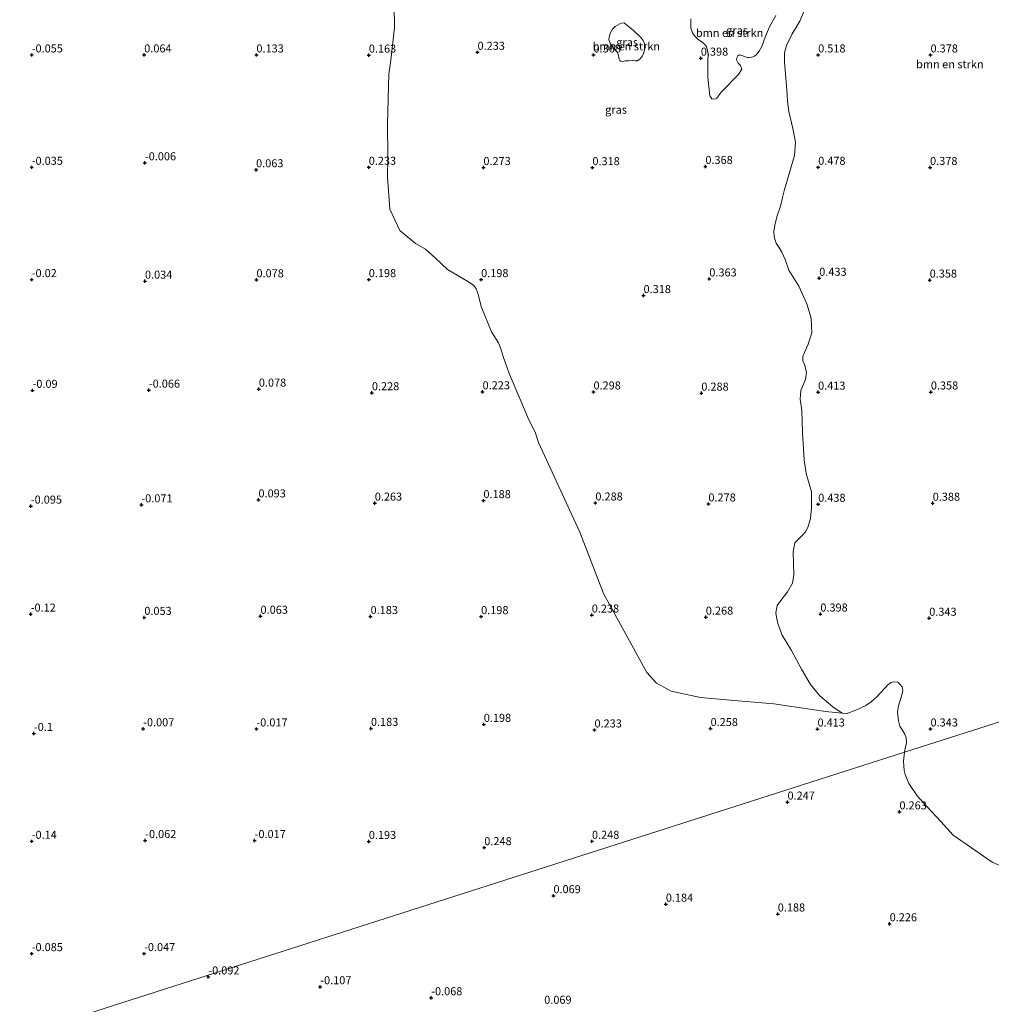
# Model space of a CAD drawing. Units: metres. Extents: x 60000 to 70007, y 412498 to 418750.
# Drawn here: x 62678 to 62981, y 415025 to 415332 of the extents above; entities that cross this region are included whole.
import ezdxf
from ezdxf.enums import TextEntityAlignment as Align

# ---------------------------------------------------------------- set-up
doc = ezdxf.new("R2010")
doc.units = ezdxf.units.M
doc.layers.get('0').update_dxf_attribs({"lineweight": 25})
for name, color, linetype, lineweight in [('B-ME-GR-BOMENSTRUIKEN-GV-B6', 93, 'Continuous', 18), ('B-ME-IE-GRASLAND-GV-B6', 93, 'Continuous', 18), ('B-ME-IE-GRONDWERKLIJN-GROND_NIETINGERICHT-GV-B6', 253, 'Continuous', 18), ('B-ME-IE-HULPGEOMETRIE-L-B1', 53, 'Continuous', 18)]:
    doc.layers.add(name, color=color, linetype=linetype, lineweight=lineweight)
doc.layers.add('B-ME-GW-HOOGTEPUNT-S-B1', color=10, linetype='Continuous')
doc.styles.add('NLCS-ISO', font='NLCS-ISO.TTF')

# ---------------------------------------------------------------- blocks, each defined once
blk = doc.blocks.new('hoogtepunt')
for p, q in [((-0.5, 0), (0.5, 0)), ((0, 0.5), (0, -0.5))]:
    blk.add_line(p, q)

msp = doc.modelspace()

# ---------------------------------------------------------------- linework, layer by layer
at = {"layer": 'B-ME-GR-BOMENSTRUIKEN-GV-B6'}
for points in [[(63033.956, 415129.306, 0.32), (62953.841, 415103.669, 0.332), (62954.072, 415104.853, 0.383), (62954.452, 415106.634, 0.398), (62954.29, 415108.181, 0.383), (62953.914, 415109.294, 0.378), (62953.025, 415110.853, 0.358), (62952.325, 415111.856, 0.344), (62951.9, 415113.418, 0.383), (62951.656, 415116.28, 0.363), (62951.895, 415118.169, 0.339), (62953.071, 415121.873, 0.354), (62953.251, 415123.174, 0.349), (62953.046, 415124.086, 0.358), (62952.346, 415124.934, 0.349), (62951.694, 415125.489, 0.339), (62950.61, 415125.639, 0.329), (62949.651, 415125.418, 0.319), (62948.602, 415124.702, 0.329), (62945.336, 415121.066, 0.363), (62943.424, 415119.386, 0.339), (62941.789, 415118.265, 0.324), (62939.997, 415117.453, 0.3), (62938.606, 415116.828, 0.29), (62937.525, 415116.359, 0.28), (62936.815, 415116.015, 0.265), (62935.825, 415115.733, 0.27), (62934.401, 415115.819, 0.285), (62931.514, 415117.788, 0.329), (62927.398, 415121.253, 0.27), (62924.489, 415124.816, 0.256), (62921.744, 415129.571, 0.28), (62918.655, 415135.346, 0.3), (62915.725, 415140.193, 0.334), (62914.364, 415143.762, 0.378), (62913.891, 415145.772, 0.368), (62913.746, 415147.118, 0.349), (62914.107, 415149.41, 0.349), (62914.969, 415150.528, 0.329), (62917.417, 415153.681, 0.363), (62918.953, 415156.318, 0.422), (62919.36, 415158.935, 0.398), (62919.159, 415166.1, 0.393), (62919.642, 415168.95, 0.388), (62922, 415171.297, 0.373), (62922.986, 415172.354, 0.388), (62923.723, 415173.688, 0.398), (62924.578, 415176.508, 0.417), (62924.842, 415179.852, 0.432), (62924.821, 415184.805, 0.432), (62923.156, 415190.493, 0.417), (62922.535, 415194.778, 0.398), (62922.034, 415203.288, 0.393), (62921.835, 415210.143, 0.403), (62921.325, 415213.639, 0.373), (62921.545, 415216.348, 0.422), (62922.939, 415219.867, 0.412), (62923.316, 415222.113, 0.417), (62922.625, 415224.462, 0.432), (62922.14, 415225.59, 0.427), (62922.15, 415226.937, 0.407), (62922.655, 415228.192, 0.417), (62923.82, 415230.859, 0.422), (62924.951, 415234.393, 0.427), (62924.777, 415238.88, 0.427), (62923.411, 415243.378, 0.437), (62920.865, 415248.924, 0.437), (62917.795, 415253.879, 0.417), (62916.682, 415257.17, 0.393), (62915.573, 415259.534, 0.407), (62914.715, 415261, 0.398), (62913.828, 415262.25, 0.407), (62913.483, 415263.27, 0.403), (62913.262, 415264.383, 0.398), (62913.147, 415265.946, 0.407), (62913.417, 415267.897, 0.427), (62914.041, 415270.485, 0.447), (62915.141, 415273.801, 0.442), (62915.75, 415276.125, 0.461), (62916.465, 415279.054, 0.481), (62917.289, 415281.812, 0.481), (62919.5, 415289.637, 0.447), (62919.807, 415293.771, 0.456), (62919.077, 415298.07, 0.481), (62917.77, 415303.311, 0.471), (62917.354, 415306.529, 0.486), (62917.287, 415308.602, 0.486), (62916.709, 415315.09, 0.454), (62916.454, 415318.595, 0.446), (62916.467, 415321.557, 0.438), (62917.102, 415323.927, 0.442), (62918.859, 415327.479, 0.446), (62920.271, 415329.886, 0.415), (62921.256, 415331.509, 0.422), (62923.079, 415335.897, 0.447)], [(62913.712, 415333.195, 0.407), (62911.778, 415329.668, 0.403), (62910.499, 415326.827, 0.415), (62909.374, 415323.531, 0.423), (62908.507, 415322.097, 0.431), (62907.853, 415321.158, 0.435), (62907.058, 415320.509, 0.439), (62906.262, 415320.24, 0.443), (62905.346, 415320.122, 0.396), (62905.054, 415320.142, 0.403), (62904.217, 415320.324, 0.403), (62903.488, 415320.646, 0.403), (62903.07, 415320.815, 0.403), (62902.404, 415320.951, 0.412), (62901.879, 415320.67, 0.417), (62901.541, 415319.988, 0.422), (62901.512, 415319.462, 0.427), (62901.981, 415318.38, 0.432), (62902.696, 415317.64, 0.442), (62903.087, 415316.791, 0.432), (62903.181, 415316.513, 0.422), (62902.136, 415314.868, 0.398), (62896.727, 415309.319, 0.422), (62895.373, 415307.518, 0.412), (62894.987, 415307.285, 0.403), (62894.322, 415307.111, 0.383), (62893.811, 415307.249, 0.398), (62893.483, 415307.758, 0.393), (62893.218, 415308.237, 0.383), (62893.106, 415309.18, 0.393), (62892.59, 415313.914, 0.393), (62892.599, 415319.083, 0.403), (62892.667, 415321.328, 0.393), (62892.1, 415323.616, 0.412), (62891.633, 415324.233, 0.407), (62890.935, 415324.772, 0.407), (62889.429, 415325.864, 0.417), (62888.45, 415326.773, 0.403), (62887.733, 415327.822, 0.373), (62887.216, 415329.352, 0.354)], [(62887.216, 415329.352, 0.354), (62887.281, 415332.216, 0.373)], [(62866.611, 415330.869, 0.31), (62869.477, 415328.487, 0.349), (62871.592, 415326.501, 0.354), (62872.43, 415325.393, 0.354), (62873.07, 415323.96, 0.354), (62873.057, 415323.234, 0.354), (62872.86, 415322.446, 0.354), (62872.54, 415321.41, 0.354), (62872.173, 415320.667, 0.354), (62871.866, 415320.203, 0.354), (62871.328, 415319.66, 0.354), (62870.573, 415319.147, 0.354), (62869.879, 415319.067, 0.354), (62869.122, 415319.172, 0.354), (62867.948, 415319.136, 0.354), (62867.238, 415319.102, 0.354), (62866.791, 415319.054, 0.354), (62866.065, 415318.912, 0.354), (62865.324, 415318.971, 0.354), (62865.091, 415319.201, 0.354), (62864.904, 415319.602, 0.354), (62864.825, 415320.142, 0.354), (62864.666, 415321.222, 0.354), (62864.122, 415322.069, 0.354), (62863.47, 415322.777, 0.354), (62862.616, 415323.931, 0.354), (62862.073, 415324.623, 0.354), (62861.744, 415325.595, 0.354), (62861.772, 415326.429, 0.354), (62862.091, 415327.619, 0.354), (62862.857, 415329.012, 0.354), (62863.718, 415329.819, 0.354), (62865.151, 415330.612, 0.354), (62865.69, 415330.846, 0.354), (62866.493, 415330.911, 0.354), (62866.611, 415330.869, 0.31)], [(62953.841, 415103.669, 0.332), (63033.956, 415129.306, 0.32)], [(62981.074, 415069.454, 0.173), (62974.701, 415073.928, 0.178), (62969.027, 415077.862, 0.168), (62965.151, 415082.144, 0.109), (62960.793, 415086.78, 0.07), (62957.758, 415090.104, 0.109), (62955.155, 415093.986, 0.114), (62953.983, 415096.696, 0.153), (62953.683, 415098.044, 0.193), (62953.549, 415100.896, 0.237), (62953.841, 415103.669, 0.332)]]:
    msp.add_polyline3d(points, dxfattribs=at)
at = {"layer": 'B-ME-IE-GRASLAND-GV-B6'}
for points in [[(62923.079, 415335.897, 0.447), (62921.256, 415331.509, 0.422), (62920.271, 415329.886, 0.415), (62918.859, 415327.479, 0.446), (62917.102, 415323.927, 0.442), (62916.467, 415321.557, 0.438), (62916.454, 415318.595, 0.446), (62916.709, 415315.09, 0.454), (62917.287, 415308.602, 0.486), (62917.354, 415306.529, 0.486), (62917.77, 415303.311, 0.471), (62919.077, 415298.07, 0.481), (62919.807, 415293.771, 0.456), (62919.5, 415289.637, 0.447), (62917.289, 415281.812, 0.481), (62916.465, 415279.054, 0.481), (62915.75, 415276.125, 0.461), (62915.141, 415273.801, 0.442), (62914.041, 415270.485, 0.447), (62913.417, 415267.897, 0.427), (62913.147, 415265.946, 0.407), (62913.262, 415264.383, 0.398), (62913.483, 415263.27, 0.403), (62913.828, 415262.25, 0.407), (62914.715, 415261, 0.398), (62915.573, 415259.534, 0.407), (62916.682, 415257.17, 0.393), (62917.795, 415253.879, 0.417), (62920.865, 415248.924, 0.437), (62923.411, 415243.378, 0.437), (62924.777, 415238.88, 0.427), (62924.951, 415234.393, 0.427), (62923.82, 415230.859, 0.422), (62922.655, 415228.192, 0.417), (62922.15, 415226.937, 0.407), (62922.14, 415225.59, 0.427), (62922.625, 415224.462, 0.432), (62923.316, 415222.113, 0.417), (62922.939, 415219.867, 0.412), (62921.545, 415216.348, 0.422), (62921.325, 415213.639, 0.373), (62921.835, 415210.143, 0.403), (62922.034, 415203.288, 0.393), (62922.535, 415194.778, 0.398), (62923.156, 415190.493, 0.417), (62924.821, 415184.805, 0.432), (62924.842, 415179.852, 0.432), (62924.578, 415176.508, 0.417), (62923.723, 415173.688, 0.398), (62922.986, 415172.354, 0.388), (62922, 415171.297, 0.373), (62919.642, 415168.95, 0.388), (62919.159, 415166.1, 0.393), (62919.36, 415158.935, 0.398), (62918.953, 415156.318, 0.422), (62917.417, 415153.681, 0.363), (62914.969, 415150.528, 0.329), (62914.107, 415149.41, 0.349), (62913.746, 415147.118, 0.349), (62913.891, 415145.772, 0.368), (62914.364, 415143.762, 0.378), (62915.725, 415140.193, 0.334), (62918.655, 415135.346, 0.3), (62921.744, 415129.571, 0.28), (62924.489, 415124.816, 0.256), (62927.398, 415121.253, 0.27), (62931.514, 415117.788, 0.329), (62934.401, 415115.819, 0.285), (62929.162, 415116.399, 0.287), (62913.105, 415118.812, 0.245), (62900.727, 415119.818, 0.276), (62890.268, 415120.7, 0.214), (62881.095, 415122.679, 0.172), (62876.585, 415125.241, 0.203), (62873.593, 415128.537, 0.266), (62860.089, 415153.128, 0.255), (62852.629, 415172.252, 0.245), (62839.772, 415200.156, 0.255), (62838.733, 415203.394, 0.255), (62836.681, 415207.504, 0.255), (62834.341, 415213.119, 0.219), (62830.665, 415221.705, 0.25), (62828.773, 415226.974, 0.255), (62828.136, 415229.023, 0.261), (62827.316, 415231.286, 0.255), (62825.184, 415234.651, 0.245), (62821.957, 415242.561, 0.271), (62821.031, 415246.445, 0.235), (62820.429, 415248.063, 0.214), (62819.63, 415249.119, 0.214), (62818.021, 415250.286, 0.214), (62811.437, 415254.079, 0.203), (62807.7, 415257.62, 0.214), (62804.611, 415260.386, 0.214), (62801.444, 415262.242, 0.219), (62796.613, 415266.241, 0.214), (62793.475, 415272.911, 0.187), (62792.754, 415282.883, 0.203), (62792.909, 415289.12, 0.203), (62792.733, 415299.442, 0.235), (62793.13, 415314.927, 0.235), (62793.806, 415319.297, 0.235), (62794.987, 415329.525, 0.229), (62794.859, 415336.274, 0.229)], [(62887.281, 415332.216, 0.373), (62887.216, 415329.352, 0.354), (62887.733, 415327.822, 0.373), (62888.45, 415326.773, 0.403), (62889.429, 415325.864, 0.417), (62890.935, 415324.772, 0.407), (62891.633, 415324.233, 0.407), (62892.1, 415323.616, 0.412), (62892.667, 415321.328, 0.393), (62892.599, 415319.083, 0.403), (62892.59, 415313.914, 0.393), (62893.106, 415309.18, 0.393), (62893.218, 415308.237, 0.383), (62893.483, 415307.758, 0.393), (62893.811, 415307.249, 0.398), (62894.322, 415307.111, 0.383), (62894.987, 415307.285, 0.403), (62895.373, 415307.518, 0.412), (62896.727, 415309.319, 0.422), (62902.136, 415314.868, 0.398), (62903.181, 415316.513, 0.422), (62903.087, 415316.791, 0.432), (62902.696, 415317.64, 0.442), (62901.981, 415318.38, 0.432), (62901.512, 415319.462, 0.427), (62901.541, 415319.988, 0.422), (62901.879, 415320.67, 0.417), (62902.404, 415320.951, 0.412), (62903.07, 415320.815, 0.403), (62903.488, 415320.646, 0.403), (62904.217, 415320.324, 0.403), (62905.054, 415320.142, 0.403), (62905.346, 415320.122, 0.396), (62906.262, 415320.24, 0.443), (62907.058, 415320.509, 0.439), (62907.853, 415321.158, 0.435), (62908.507, 415322.097, 0.431), (62909.374, 415323.531, 0.423), (62910.499, 415326.827, 0.415), (62911.778, 415329.668, 0.403), (62913.712, 415333.195, 0.407)], [(62866.791, 415319.054, 0.354), (62867.238, 415319.102, 0.354), (62867.948, 415319.136, 0.354), (62869.122, 415319.172, 0.354), (62869.879, 415319.067, 0.354), (62870.573, 415319.147, 0.354), (62871.328, 415319.66, 0.354), (62871.866, 415320.203, 0.354), (62872.173, 415320.667, 0.354), (62872.54, 415321.41, 0.354), (62872.86, 415322.446, 0.354), (62873.057, 415323.234, 0.354), (62873.07, 415323.96, 0.354), (62872.43, 415325.393, 0.354), (62871.592, 415326.501, 0.354), (62869.477, 415328.487, 0.349), (62866.611, 415330.869, 0.31), (62866.493, 415330.911, 0.354), (62865.69, 415330.846, 0.354), (62865.151, 415330.612, 0.354), (62863.718, 415329.819, 0.354), (62862.857, 415329.012, 0.354), (62862.091, 415327.619, 0.354), (62861.772, 415326.429, 0.354), (62861.744, 415325.595, 0.354), (62862.073, 415324.623, 0.354), (62862.616, 415323.931, 0.354), (62863.47, 415322.777, 0.354), (62864.122, 415322.069, 0.354), (62864.666, 415321.222, 0.354), (62864.825, 415320.142, 0.354), (62864.904, 415319.602, 0.354), (62865.091, 415319.201, 0.354), (62865.324, 415318.971, 0.354), (62866.065, 415318.912, 0.354), (62866.791, 415319.054, 0.354)]]:
    msp.add_polyline3d(points, dxfattribs=at)
at = {"layer": 'B-ME-IE-GRONDWERKLIJN-GROND_NIETINGERICHT-GV-B6'}
for points in [[(62794.859, 415336.274, 0.229), (62794.987, 415329.525, 0.229), (62793.806, 415319.297, 0.235), (62793.13, 415314.927, 0.235), (62792.733, 415299.442, 0.235), (62792.909, 415289.12, 0.203), (62792.754, 415282.883, 0.203), (62793.475, 415272.911, 0.187), (62796.613, 415266.241, 0.214), (62801.444, 415262.242, 0.219), (62804.611, 415260.386, 0.214), (62807.7, 415257.62, 0.214), (62811.437, 415254.079, 0.203), (62818.021, 415250.286, 0.214), (62819.63, 415249.119, 0.214), (62820.429, 415248.063, 0.214), (62821.031, 415246.445, 0.235), (62821.957, 415242.561, 0.271), (62825.184, 415234.651, 0.245), (62827.316, 415231.286, 0.255), (62828.136, 415229.023, 0.261), (62828.773, 415226.974, 0.255), (62830.665, 415221.705, 0.25), (62834.341, 415213.119, 0.219), (62836.681, 415207.504, 0.255), (62838.733, 415203.394, 0.255), (62839.772, 415200.156, 0.255), (62852.629, 415172.252, 0.245), (62860.089, 415153.128, 0.255), (62873.593, 415128.537, 0.266), (62876.585, 415125.241, 0.203), (62881.095, 415122.679, 0.172), (62890.268, 415120.7, 0.214), (62900.727, 415119.818, 0.276), (62913.105, 415118.812, 0.245), (62929.162, 415116.399, 0.287), (62934.401, 415115.819, 0.285), (62935.825, 415115.733, 0.27), (62936.815, 415116.015, 0.265), (62937.525, 415116.359, 0.28), (62938.606, 415116.828, 0.29), (62939.997, 415117.453, 0.3), (62941.789, 415118.265, 0.324), (62943.424, 415119.386, 0.339), (62945.336, 415121.066, 0.363), (62948.602, 415124.702, 0.329), (62949.651, 415125.418, 0.319), (62950.61, 415125.639, 0.329), (62951.694, 415125.489, 0.339), (62952.346, 415124.934, 0.349), (62953.046, 415124.086, 0.358), (62953.251, 415123.174, 0.349), (62953.071, 415121.873, 0.354), (62951.895, 415118.169, 0.339), (62951.656, 415116.28, 0.363), (62951.9, 415113.418, 0.383), (62952.325, 415111.856, 0.344), (62953.025, 415110.853, 0.358), (62953.914, 415109.294, 0.378), (62954.29, 415108.181, 0.383), (62954.452, 415106.634, 0.398), (62954.072, 415104.853, 0.383), (62953.841, 415103.669, 0.332), (62614.583, 414995.107, -0.25)], [(62614.583, 414995.107, -0.25), (62953.841, 415103.669, 0.332), (62953.549, 415100.896, 0.237), (62953.683, 415098.044, 0.193), (62953.983, 415096.696, 0.153), (62955.155, 415093.986, 0.114), (62957.758, 415090.104, 0.109), (62960.793, 415086.78, 0.07), (62965.151, 415082.144, 0.109), (62969.027, 415077.862, 0.168), (62974.701, 415073.928, 0.178), (62981.074, 415069.454, 0.173), (62985.143, 415067.67, 0.168), (62986.789, 415066.931, 0.222), (62988.328, 415065.898, 0.207), (62989.619, 415064.677, 0.227), (62990.324, 415062.586, 0.222), (62991.141, 415059.395, 0.193), (62992.996, 415056.657, 0.202), (62994.459, 415055.081, 0.212), (62997.941, 415052.736, 0.237), (63002.148, 415051.153, 0.256)]]:
    msp.add_polyline3d(points, dxfattribs=at)
at = {"layer": 'B-ME-IE-HULPGEOMETRIE-L-B1'}
msp.add_polyline3d([(63205.228, 415184.113, 0.66), (63173.559, 415173.979, 0.555), (63171.683, 415173.379, -0.673), (63171.587, 415173.348, -1.119), (63169.661, 415172.731, -1.119), (63169.564, 415172.701, -0.58), (63167.358, 415171.994, 1.021), (63165.269, 415171.326, 1.147), (63162.729, 415170.513, 1.142), (63161.297, 415170.055, 1.282), (63160.151, 415169.688, 1.298), (63146.503, 415165.321, 7.007), (63143.567, 415164.382, 6.985), (63125.371, 415158.559, 0.651), (63115.929, 415155.537, 0.359), (63033.956, 415129.306, 0.32), (62953.841, 415103.669, 0.332), (62614.583, 414995.107, -0.25), (62570.377, 414980.96, -0.25)], dxfattribs=at)

# ---------------------------------------------------------------- block references
at = {"layer": 'B-ME-GW-HOOGTEPUNT-S-B1', "rotation": 90}
for p in [(62820.803, 415321.76, 0.233), (62820.803, 415321.76, 0.233), (62681.923, 415320.932, -0.055), (62681.923, 415320.932, -0.055), (62716.971, 415320.947, 0.064), (62716.971, 415320.947, 0.064), (62751.923, 415320.932, 0.133), (62751.923, 415320.932, 0.133), (62786.939, 415320.885, 0.163), (62786.939, 415320.885, 0.163), (62856.924, 415320.931, 0.368), (62856.924, 415320.931, 0.368), (62890.37, 415319.934, 0.398), (62890.37, 415319.934, 0.398), (62926.924, 415320.931, 0.518), (62926.924, 415320.931, 0.518), (62961.924, 415320.931, 0.378), (62961.924, 415320.931, 0.378), (62681.923, 415285.932, -0.035), (62681.923, 415285.932, -0.035), (62717.186, 415287.334, -0.006), (62717.186, 415287.334, -0.006), (62751.817, 415285.159, 0.063), (62751.817, 415285.159, 0.063), (62786.924, 415285.931, 0.233), (62786.924, 415285.931, 0.233), (62822.632, 415285.855, 0.273), (62822.632, 415285.855, 0.273), (62856.594, 415285.819, 0.318), (62856.594, 415285.819, 0.318), (62891.781, 415286.198, 0.368), (62891.781, 415286.198, 0.368), (62926.924, 415285.931, 0.478), (62926.924, 415285.931, 0.478), (62961.783, 415285.883, 0.378), (62961.783, 415285.883, 0.378), (62893.008, 415251.141, 0.363), (62893.008, 415251.141, 0.363), (62927.253, 415251.357, 0.433), (62927.253, 415251.357, 0.433), (62681.923, 415250.932, -0.02), (62681.923, 415250.932, -0.02), (62717.193, 415250.445, 0.034), (62717.193, 415250.445, 0.034), (62751.939, 415250.885, 0.078), (62751.939, 415250.885, 0.078), (62786.924, 415250.932, 0.198), (62786.924, 415250.932, 0.198), (62821.924, 415250.932, 0.198), (62821.924, 415250.932, 0.198), (62961.656, 415250.789, 0.358), (62961.656, 415250.789, 0.358), (62872.524, 415245.962, 0.318), (62872.524, 415245.962, 0.318), (62682.174, 415216.437, -0.09), (62682.174, 415216.437, -0.09), (62718.416, 415216.489, -0.066), (62718.416, 415216.489, -0.066), (62752.675, 415216.816, 0.078), (62752.675, 415216.816, 0.078), (62787.901, 415215.683, 0.228), (62787.901, 415215.683, 0.228), (62822.38, 415215.98, 0.223), (62822.38, 415215.98, 0.223), (62856.924, 415215.932, 0.298), (62856.924, 415215.932, 0.298), (62890.524, 415215.564, 0.288), (62890.524, 415215.564, 0.288), (62926.892, 415215.869, 0.413), (62926.892, 415215.869, 0.413), (62962.033, 415215.917, 0.358), (62962.033, 415215.917, 0.358), (62716.09, 415180.755, -0.071), (62716.09, 415180.755, -0.071), (62752.563, 415182.304, 0.093), (62752.563, 415182.304, 0.093), (62788.794, 415181.302, 0.263), (62788.794, 415181.302, 0.263), (62822.643, 415182.068, 0.188), (62822.643, 415182.068, 0.188), (62857.519, 415181.344, 0.288), (62857.519, 415181.344, 0.288), (62892.726, 415181.045, 0.278), (62892.726, 415181.045, 0.278), (62926.924, 415180.931, 0.438), (62926.924, 415180.931, 0.438), (62962.598, 415181.265, 0.388), (62962.598, 415181.265, 0.388), (62681.642, 415180.364, -0.095), (62681.642, 415180.364, -0.095), (62927.597, 415146.737, 0.398), (62927.597, 415146.737, 0.398), (62681.605, 415146.717, -0.12), (62681.605, 415146.717, -0.12), (62717.003, 415145.696, 0.053), (62717.003, 415145.696, 0.053), (62753.198, 415146.047, 0.063), (62753.198, 415146.047, 0.063), (62787.489, 415145.966, 0.183), (62787.489, 415145.966, 0.183), (62821.924, 415145.932, 0.198), (62821.924, 415145.932, 0.198), (62856.387, 415146.432, 0.238), (62856.387, 415146.432, 0.238), (62891.925, 415145.774, 0.268), (62891.925, 415145.774, 0.268), (62961.517, 415145.426, 0.343), (62961.517, 415145.426, 0.343), (62716.64, 415110.994, -0.007), (62716.64, 415110.994, -0.007), (62751.923, 415110.932, -0.017), (62751.923, 415110.932, -0.017), (62787.599, 415111.108, 0.183), (62787.599, 415111.108, 0.183), (62822.752, 415112.367, 0.198), (62822.752, 415112.367, 0.198), (62857.24, 415110.618, 0.233), (62857.24, 415110.618, 0.233), (62893.402, 415111.064, 0.258), (62893.402, 415111.064, 0.258), (62926.719, 415110.915, 0.413), (62926.719, 415110.915, 0.413), (62961.924, 415110.931, 0.343), (62961.924, 415110.931, 0.343), (62682.606, 415109.534, -0.1), (62682.606, 415109.534, -0.1), (62917.374, 415088.149, 0.247), (62917.374, 415088.149, 0.247), (62952.241, 415085.099, 0.263), (62952.241, 415085.099, 0.263), (62751.371, 415076.166, -0.017), (62751.371, 415076.166, -0.017), (62681.923, 415075.932, -0.14), (62681.923, 415075.932, -0.14), (62717.268, 415076.154, -0.062), (62717.268, 415076.154, -0.062), (62786.94, 415075.885, 0.193), (62786.94, 415075.885, 0.193), (62822.908, 415073.952, 0.248), (62822.908, 415073.952, 0.248), (62856.452, 415075.929, 0.248), (62856.452, 415075.929, 0.248), (62844.451, 415058.985, 0.069), (62844.451, 415058.985, 0.069), (62879.457, 415056.333, 0.184), (62879.457, 415056.333, 0.184), (62914.324, 415053.282, 0.188), (62914.324, 415053.282, 0.188), (62949.191, 415050.232, 0.226), (62949.191, 415050.232, 0.226), (62681.923, 415040.932, -0.085), (62681.923, 415040.932, -0.085), (62716.923, 415040.932, -0.047), (62716.923, 415040.932, -0.047), (62736.939, 415033.668, -0.092), (62736.939, 415033.668, -0.092), (62771.806, 415030.617, -0.107), (62771.806, 415030.617, -0.107), (62806.37, 415027.192, -0.068), (62806.37, 415027.192, -0.068)]:
    msp.add_blockref('hoogtepunt', p, dxfattribs=at)

# ---------------------------------------------------------------- texts
at = {"layer": 'B-ME-GR-BOMENSTRUIKEN-GV-B6', "ltscale": 0.2, "style": 'NLCS-ISO'}
for p in [(62899.336, 415327.81), (62867.162, 415323.63), (62967.936, 415318.044)]:
    msp.add_text('bmn en strkn', height=2.5, dxfattribs=at).set_placement(p, align=Align.MIDDLE_CENTER)
at = {"layer": 'B-ME-GW-HOOGTEPUNT-S-B1', "ltscale": 0.2, "style": 'NLCS-ISO'}
for s, p in [('-0.055', (62681.923, 415320.932, -0.055)), ('-0.055', (62681.923, 415320.932, -0.055)), ('0.064', (62716.971, 415320.947, 0.064)), ('0.064', (62716.971, 415320.947, 0.064)), ('0.133', (62751.923, 415320.932, 0.133)), ('0.133', (62751.923, 415320.932, 0.133)), ('0.163', (62786.939, 415320.885, 0.163)), ('0.163', (62786.939, 415320.885, 0.163)), ('0.233', (62820.803, 415321.76, 0.233)), ('0.233', (62820.803, 415321.76, 0.233)), ('0.368', (62856.924, 415320.931, 0.368)), ('0.368', (62856.924, 415320.931, 0.368)), ('0.398', (62890.37, 415319.934, 0.398)), ('0.398', (62890.37, 415319.934, 0.398)), ('0.518', (62926.924, 415320.931, 0.518)), ('0.518', (62926.924, 415320.931, 0.518)), ('0.378', (62961.924, 415320.931, 0.378)), ('0.378', (62961.924, 415320.931, 0.378)), ('-0.035', (62681.923, 415285.932, -0.035)), ('-0.035', (62681.923, 415285.932, -0.035)), ('-0.006', (62717.186, 415287.334, -0.006)), ('-0.006', (62717.186, 415287.334, -0.006)), ('0.063', (62751.817, 415285.159, 0.063)), ('0.063', (62751.817, 415285.159, 0.063)), ('0.233', (62786.924, 415285.931, 0.233)), ('0.233', (62786.924, 415285.931, 0.233)), ('0.273', (62822.632, 415285.855, 0.273)), ('0.273', (62822.632, 415285.855, 0.273)), ('0.318', (62856.594, 415285.819, 0.318)), ('0.318', (62856.594, 415285.819, 0.318)), ('0.368', (62891.781, 415286.198, 0.368)), ('0.368', (62891.781, 415286.198, 0.368)), ('0.478', (62926.924, 415285.931, 0.478)), ('0.478', (62926.924, 415285.931, 0.478)), ('0.378', (62961.783, 415285.883, 0.378)), ('0.378', (62961.783, 415285.883, 0.378)), ('0.433', (62927.253, 415251.357, 0.433)), ('0.433', (62927.253, 415251.357, 0.433)), ('-0.02', (62681.923, 415250.932, -0.02)), ('-0.02', (62681.923, 415250.932, -0.02)), ('0.034', (62717.193, 415250.445, 0.034)), ('0.034', (62717.193, 415250.445, 0.034)), ('0.078', (62751.939, 415250.885, 0.078)), ('0.078', (62751.939, 415250.885, 0.078)), ('0.198', (62786.924, 415250.932, 0.198)), ('0.198', (62786.924, 415250.932, 0.198)), ('0.198', (62821.924, 415250.932, 0.198)), ('0.198', (62821.924, 415250.932, 0.198)), ('0.363', (62893.008, 415251.141, 0.363)), ('0.363', (62893.008, 415251.141, 0.363)), ('0.358', (62961.656, 415250.789, 0.358)), ('0.358', (62961.656, 415250.789, 0.358)), ('0.318', (62872.524, 415245.962, 0.318)), ('0.318', (62872.524, 415245.962, 0.318)), ('-0.09', (62682.174, 415216.437, -0.09)), ('-0.09', (62682.174, 415216.437, -0.09)), ('-0.066', (62718.416, 415216.489, -0.066)), ('-0.066', (62718.416, 415216.489, -0.066)), ('0.078', (62752.675, 415216.816, 0.078)), ('0.078', (62752.675, 415216.816, 0.078)), ('0.228', (62787.901, 415215.683, 0.228)), ('0.228', (62787.901, 415215.683, 0.228)), ('0.223', (62822.38, 415215.98, 0.223)), ('0.223', (62822.38, 415215.98, 0.223)), ('0.298', (62856.924, 415215.932, 0.298)), ('0.298', (62856.924, 415215.932, 0.298)), ('0.288', (62890.524, 415215.564, 0.288)), ('0.288', (62890.524, 415215.564, 0.288)), ('0.413', (62926.892, 415215.869, 0.413)), ('0.413', (62926.892, 415215.869, 0.413)), ('0.358', (62962.033, 415215.917, 0.358)), ('0.358', (62962.033, 415215.917, 0.358)), ('-0.071', (62716.09, 415180.755, -0.071)), ('-0.071', (62716.09, 415180.755, -0.071)), ('0.093', (62752.563, 415182.304, 0.093)), ('0.093', (62752.563, 415182.304, 0.093)), ('0.263', (62788.794, 415181.302, 0.263)), ('0.263', (62788.794, 415181.302, 0.263)), ('0.188', (62822.643, 415182.068, 0.188)), ('0.188', (62822.643, 415182.068, 0.188)), ('0.288', (62857.519, 415181.344, 0.288)), ('0.288', (62857.519, 415181.344, 0.288)), ('0.278', (62892.726, 415181.045, 0.278)), ('0.278', (62892.726, 415181.045, 0.278)), ('0.438', (62926.924, 415180.931, 0.438)), ('0.438', (62926.924, 415180.931, 0.438)), ('0.388', (62962.598, 415181.265, 0.388)), ('0.388', (62962.598, 415181.265, 0.388)), ('-0.095', (62681.642, 415180.364, -0.095)), ('-0.095', (62681.642, 415180.364, -0.095)), ('-0.12', (62681.605, 415146.717, -0.12)), ('-0.12', (62681.605, 415146.717, -0.12)), ('0.053', (62717.003, 415145.696, 0.053)), ('0.053', (62717.003, 415145.696, 0.053)), ('0.063', (62753.198, 415146.047, 0.063)), ('0.063', (62753.198, 415146.047, 0.063)), ('0.183', (62787.489, 415145.966, 0.183)), ('0.183', (62787.489, 415145.966, 0.183)), ('0.198', (62821.924, 415145.932, 0.198)), ('0.198', (62821.924, 415145.932, 0.198)), ('0.238', (62856.387, 415146.432, 0.238)), ('0.238', (62856.387, 415146.432, 0.238)), ('0.268', (62891.925, 415145.774, 0.268)), ('0.268', (62891.925, 415145.774, 0.268)), ('0.398', (62927.597, 415146.737, 0.398)), ('0.398', (62927.597, 415146.737, 0.398)), ('0.343', (62961.517, 415145.426, 0.343)), ('0.343', (62961.517, 415145.426, 0.343)), ('-0.007', (62716.64, 415110.994, -0.007)), ('-0.007', (62716.64, 415110.994, -0.007)), ('-0.017', (62751.923, 415110.932, -0.017)), ('-0.017', (62751.923, 415110.932, -0.017)), ('0.183', (62787.599, 415111.108, 0.183)), ('0.183', (62787.599, 415111.108, 0.183)), ('0.198', (62822.752, 415112.367, 0.198)), ('0.198', (62822.752, 415112.367, 0.198)), ('0.233', (62857.24, 415110.618, 0.233)), ('0.233', (62857.24, 415110.618, 0.233)), ('0.258', (62893.402, 415111.064, 0.258)), ('0.258', (62893.402, 415111.064, 0.258)), ('0.413', (62926.719, 415110.915, 0.413)), ('0.413', (62926.719, 415110.915, 0.413)), ('0.343', (62961.924, 415110.931, 0.343)), ('0.343', (62961.924, 415110.931, 0.343)), ('-0.1', (62682.606, 415109.534, -0.1)), ('-0.1', (62682.606, 415109.534, -0.1)), ('0.247', (62917.374, 415088.149, 0.247)), ('0.247', (62917.374, 415088.149, 0.247)), ('0.263', (62952.241, 415085.099, 0.263)), ('0.263', (62952.241, 415085.099, 0.263)), ('-0.14', (62681.923, 415075.932, -0.14)), ('-0.14', (62681.923, 415075.932, -0.14)), ('-0.062', (62717.268, 415076.154, -0.062)), ('-0.062', (62717.268, 415076.154, -0.062)), ('-0.017', (62751.371, 415076.166, -0.017)), ('-0.017', (62751.371, 415076.166, -0.017)), ('0.193', (62786.94, 415075.885, 0.193)), ('0.193', (62786.94, 415075.885, 0.193)), ('0.248', (62822.908, 415073.952, 0.248)), ('0.248', (62822.908, 415073.952, 0.248)), ('0.248', (62856.452, 415075.929, 0.248)), ('0.248', (62856.452, 415075.929, 0.248)), ('0.069', (62844.451, 415058.985, 0.069)), ('0.069', (62844.451, 415058.985, 0.069)), ('0.184', (62879.457, 415056.333, 0.184)), ('0.184', (62879.457, 415056.333, 0.184)), ('0.188', (62914.324, 415053.282, 0.188)), ('0.188', (62914.324, 415053.282, 0.188)), ('0.226', (62949.191, 415050.232, 0.226)), ('0.226', (62949.191, 415050.232, 0.226)), ('-0.085', (62681.923, 415040.932, -0.085)), ('-0.085', (62681.923, 415040.932, -0.085)), ('-0.047', (62716.923, 415040.932, -0.047)), ('-0.047', (62716.923, 415040.932, -0.047)), ('-0.092', (62736.939, 415033.668, -0.092)), ('-0.092', (62736.939, 415033.668, -0.092)), ('-0.107', (62771.806, 415030.617, -0.107)), ('-0.107', (62771.806, 415030.617, -0.107)), ('-0.068', (62806.37, 415027.192, -0.068)), ('-0.068', (62806.37, 415027.192, -0.068)), ('0.069', (62841.575, 415024.528, 0.069)), ('0.069', (62841.575, 415024.528, 0.069))]:
    msp.add_text(s, height=2.5, dxfattribs=at).set_placement(p, align=Align.BOTTOM_LEFT)
at = {"layer": 'B-ME-IE-GRASLAND-GV-B6', "ltscale": 0.2, "style": 'NLCS-ISO'}
for p in [(62901.673, 415328.618), (62867.407, 415324.911), (62863.951, 415303.875)]:
    msp.add_text('gras', height=2.5, dxfattribs=at).set_placement(p, align=Align.MIDDLE_CENTER)

doc.saveas('drawing.dxf')
